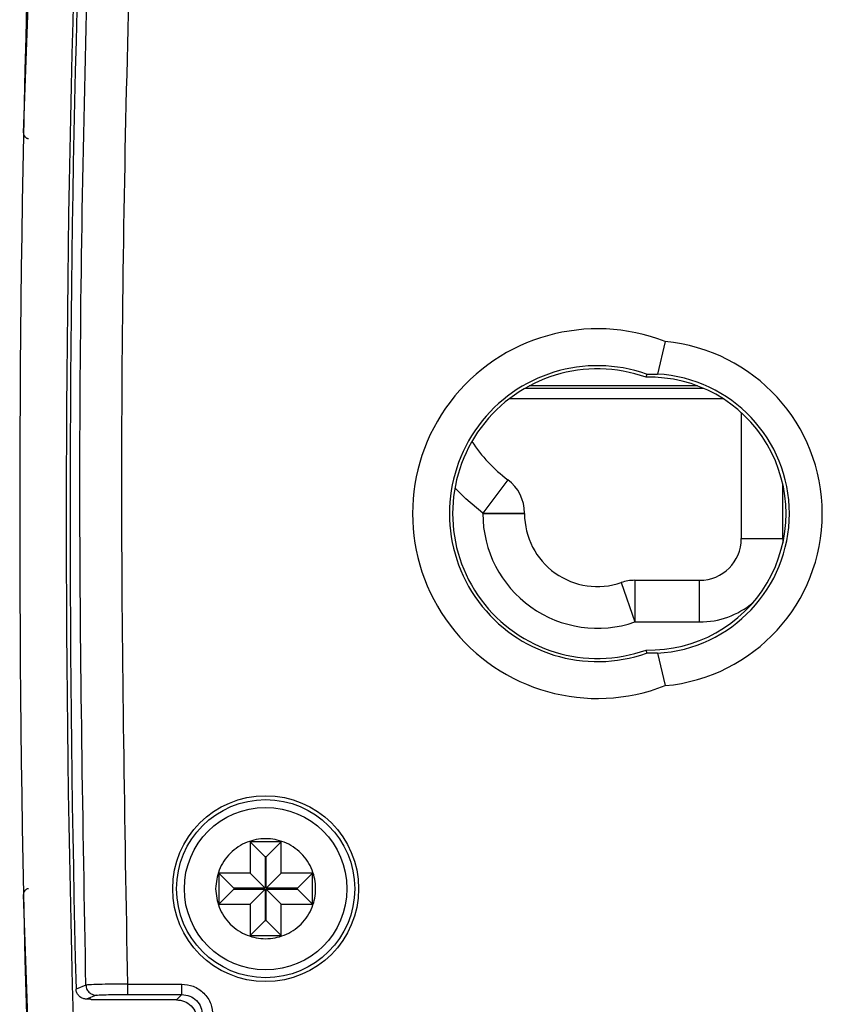
# Model space of a CAD drawing. Units: millimetres. Extents: x 10 to 416, y 10 to 287.
# Drawn here: x 293 to 312, y 171 to 194 of the extents above; entities that cross this region are included whole.
import ezdxf

# ---------------------------------------------------------------- set-up
doc = ezdxf.new("R2010")
doc.units = ezdxf.units.MM

msp = doc.modelspace()

# ---------------------------------------------------------------- linework, layer by layer
at = {"color": 7, "linetype": 'Continuous', "lineweight": 25}
for p, q in [((293.248, 191.516), (293.463, 197.548)), ((308.637, 186.506), (308.453, 185.728)), ((308.192, 185.728), (308.18, 185.651)), ((308.192, 185.728), (308.453, 185.728)), ((309.418, 185.442), (305.377, 185.442)), ((310.465, 184.802), (310.465, 181.779)), ((304.863, 183.193), (304.265, 182.391)), ((311.465, 181.779), (311.465, 183.067)), ((304.265, 182.379), (304.265, 182.391)), ((304.265, 182.391), (305.265, 182.391)), ((304.265, 182.379), (305.265, 182.379)), ((305.265, 182.379), (305.265, 182.391)), ((310.465, 181.779), (311.465, 181.779)), ((311.465, 181.779), (311.462, 181.679)), ((307.911, 180.779), (309.465, 180.779)), ((307.911, 180.779), (307.911, 179.779)), ((309.465, 179.779), (309.465, 180.779)), ((307.585, 180.724), (307.911, 179.779)), ((307.911, 179.779), (309.465, 179.779)), ((308.18, 179.106), (308.192, 179.029)), ((308.453, 179.029), (308.192, 179.029)), ((308.453, 179.029), (308.637, 178.251)), ((299.43, 174.504), (298.68, 174.504)), ((298.68, 174.504), (298.68, 173.754)), ((298.68, 174.504), (299.044, 174.14)), ((299.43, 174.504), (299.066, 174.14)), ((299.43, 173.754), (299.43, 174.504)), ((299.066, 174.14), (299.044, 174.14)), ((299.044, 174.14), (299.044, 173.39)), ((299.066, 173.39), (299.066, 174.14)), ((298.68, 173.754), (297.93, 173.754)), ((297.93, 173.754), (297.93, 173.004)), ((297.93, 173.754), (298.294, 173.39)), ((298.68, 173.754), (299.044, 173.39)), ((299.43, 173.754), (299.066, 173.39)), ((300.18, 173.754), (299.43, 173.754)), ((300.18, 173.754), (299.816, 173.39)), ((300.18, 173.004), (300.18, 173.754)), ((293.417, 168.514), (293.248, 173.242)), ((297.93, 173.004), (298.294, 173.368)), ((299.044, 173.39), (298.294, 173.39)), ((298.294, 173.39), (298.294, 173.368)), ((298.294, 173.368), (299.044, 173.368)), ((298.68, 173.004), (299.044, 173.368)), ((299.044, 173.368), (299.044, 172.618)), ((299.816, 173.39), (299.066, 173.39)), ((299.43, 173.004), (299.066, 173.368)), ((299.066, 173.368), (299.816, 173.368)), ((299.066, 172.618), (299.066, 173.368)), ((299.816, 173.368), (299.816, 173.39)), ((300.18, 173.004), (299.816, 173.368)), ((297.93, 173.004), (298.68, 173.004)), ((298.68, 173.004), (298.68, 172.254)), ((299.43, 172.254), (299.43, 173.004)), ((299.43, 173.004), (300.18, 173.004)), ((298.68, 172.254), (299.044, 172.618)), ((299.044, 172.618), (299.066, 172.618)), ((299.066, 172.618), (299.43, 172.254)), ((298.68, 172.254), (299.43, 172.254)), ((294.743, 171.066), (294.508, 170.971)), ((295.74, 171.09), (297.041, 171.09)), ((295.74, 170.84), (297.041, 170.84)), ((297.041, 170.84), (296.914, 170.713)), ((294.992, 170.822), (294.758, 170.727)), ((294.865, 170.727), (294.758, 170.727)), ((296.914, 170.713), (294.866, 170.713))]:
    msp.add_line(p, q, dxfattribs=at)
at = {"color": 8, "linetype": 'Continuous', "lineweight": 25}
for p, q in [((309.565, 185.383), (305.271, 185.383)), ((310.033, 185.133), (304.898, 185.133))]:
    msp.add_line(p, q, dxfattribs=at)
at = {"color": 7, "linetype": 'Continuous', "lineweight": 25, "flags": 128}
for points in [[(304.265, 182.391), (303.856, 182.735), (303.597, 183)], [(294.866, 170.713), (294.866, 170.72), (294.865, 170.727)]]:
    msp.add_lwpolyline(points, dxfattribs=at)
at = {"color": 7, "linetype": 'Continuous', "lineweight": 25}
for radius in [2.23, 2.137, 1.95]:
    msp.add_circle((299.055, 173.379), radius, dxfattribs=at)
for centre, radius, start, end in [((743.155, 182.379), 450, 175.3218, 181.76556), ((743.155, 182.379), 448.883, 175.44337, 181.73979), ((743.114, 182.379), 448.751, 175.4577, 181.45669), ((307.015, 182.379), 4.435, 68.544, 291.456), ((308.264, 182.379), 4.144, 275.158, 84.842), ((307.015, 182.379), 3.55, 70.6262, 289.3738), ((307.015, 182.379), 3.474, 70.3966, 289.6034), ((308.264, 182.379), 3.355, 273.2304, 86.7696), ((308.264, 182.379), 3.274, 268.5284, 91.4716), ((307.015, 186.079), 3.6, 213.1877, 233.2856), ((304.265, 182.391), 1, 0, 53.2856), ((307.015, 182.379), 2.75, 180, 289.0113), ((307.015, 182.379), 1.75, 180, 289.0113), ((309.465, 181.779), 1, 270, 0), ((307.911, 179.779), 1, 90, 109.0113), ((309.465, 181.779), 2, 270, 309.7429)]:
    msp.add_arc(centre, radius, start, end, dxfattribs=at)
for points in [[(294.743, 171.066), (294.674, 174.954), (294.535, 182.731), (294.718, 194.398), (295.161, 206.059), (295.716, 213.817), (295.993, 217.696)], [(295.74, 171.09), (295.74, 171.058), (295.74, 170.994), (295.74, 170.912), (295.74, 170.854), (295.74, 170.845), (295.74, 170.84)], [(297.041, 170.84), (297.041, 170.845), (297.041, 170.854), (297.041, 170.912), (297.041, 170.994), (297.041, 171.058), (297.041, 171.09)]]:
    msp.add_open_spline(points, degree=3, dxfattribs=at)
for points, knots in [([(296.988, 217.618), (296.711, 213.746), (296.157, 206.004), (295.715, 194.371), (295.533, 182.731), (295.671, 174.971), (295.74, 171.09)], [0, 0, 0, 0, 0.250085, 0.5, 0.749915, 1, 1, 1, 1]), ([(293.248, 191.516), (293.249, 191.498), (293.252, 191.464), (293.275, 191.426), (293.3, 191.403), (293.321, 191.389), (293.345, 191.381), (293.362, 191.379), (293.37, 191.379)], [0, 0, 0, 0, 0.2540018, 0.500171, 0.63123, 0.754483, 0.8754614, 1, 1, 1, 1]), ([(297.855, 173.379), (297.871, 173.53), (297.896, 173.762), (298.046, 174.042), (298.201, 174.233), (298.392, 174.389), (298.671, 174.534), (299.055, 174.608), (299.439, 174.534), (299.719, 174.389), (299.909, 174.233), (300.066, 174.042), (300.21, 173.763), (300.284, 173.379), (300.21, 172.995), (300.066, 172.715), (299.91, 172.525), (299.719, 172.368), (299.439, 172.224), (299.055, 172.15), (298.671, 172.224), (298.392, 172.368), (298.201, 172.524), (298.046, 172.715), (297.896, 172.995), (297.871, 173.228), (297.855, 173.379)], [0, 0, 0, 0, 0.059861, 0.092395, 0.125, 0.157534, 0.190139, 0.25, 0.309861, 0.342395, 0.375, 0.407534, 0.440139, 0.5, 0.559861, 0.592395, 0.625, 0.657534, 0.690139, 0.75, 0.809861, 0.842395, 0.875, 0.907534, 0.940139, 1, 1, 1, 1]), ([(293.37, 173.379), (293.362, 173.378), (293.345, 173.377), (293.321, 173.368), (293.299, 173.355), (293.275, 173.331), (293.252, 173.293), (293.249, 173.259), (293.248, 173.242)], [0, 0, 0, 0, 0.127179, 0.248968, 0.371412, 0.500466, 0.750018, 1, 1, 1, 1]), ([(295.74, 171.09), (295.615, 171.089), (295.365, 171.087), (295.043, 171.081), (294.812, 171.073), (294.766, 171.068), (294.743, 171.066)], [0, 0, 0, 0, 0.250372, 0.500119, 0.750074, 1, 1, 1, 1]), ([(294.743, 171.066), (294.749, 171.03), (294.76, 170.958), (294.826, 170.878), (294.908, 170.831), (294.964, 170.825), (294.992, 170.822)], [0, 0, 0, 0, 0.279816, 0.559124, 0.779525, 1, 1, 1, 1]), ([(297.041, 171.09), (297.136, 171.08), (297.281, 171.065), (297.456, 170.971), (297.575, 170.874), (297.672, 170.755), (297.766, 170.58), (297.781, 170.435), (297.791, 170.34)], [0, 0, 0, 0, 0.2394751, 0.3695128, 0.4999998, 0.6300305, 0.7605249, 1, 1, 1, 1]), ([(294.758, 170.727), (294.73, 170.73), (294.673, 170.736), (294.598, 170.779), (294.542, 170.844), (294.513, 170.911), (294.509, 170.955), (294.508, 170.971)], [0, 0, 0, 0, 0.219559, 0.438857, 0.660912, 0.875228, 1, 1, 1, 1]), ([(294.992, 170.822), (295.01, 170.824), (295.044, 170.829), (295.217, 170.835), (295.458, 170.839), (295.646, 170.84), (295.74, 170.84)], [0, 0, 0, 0, 0.249934, 0.499879, 0.749618, 1, 1, 1, 1]), ([(297.041, 170.84), (297.107, 170.833), (297.238, 170.818), (297.403, 170.702), (297.519, 170.537), (297.534, 170.406), (297.541, 170.34)], [0, 0, 0, 0, 0.2500488, 0.5, 0.7499512, 1, 1, 1, 1]), ([(296.914, 170.713), (296.98, 170.706), (297.111, 170.691), (297.276, 170.575), (297.392, 170.41), (297.407, 170.279), (297.414, 170.213)], [0, 0, 0, 0, 0.250022, 0.5, 0.749978, 1, 1, 1, 1])]:
    msp.add_open_spline(points, degree=3, knots=knots, dxfattribs=at)

doc.saveas('drawing.dxf')
